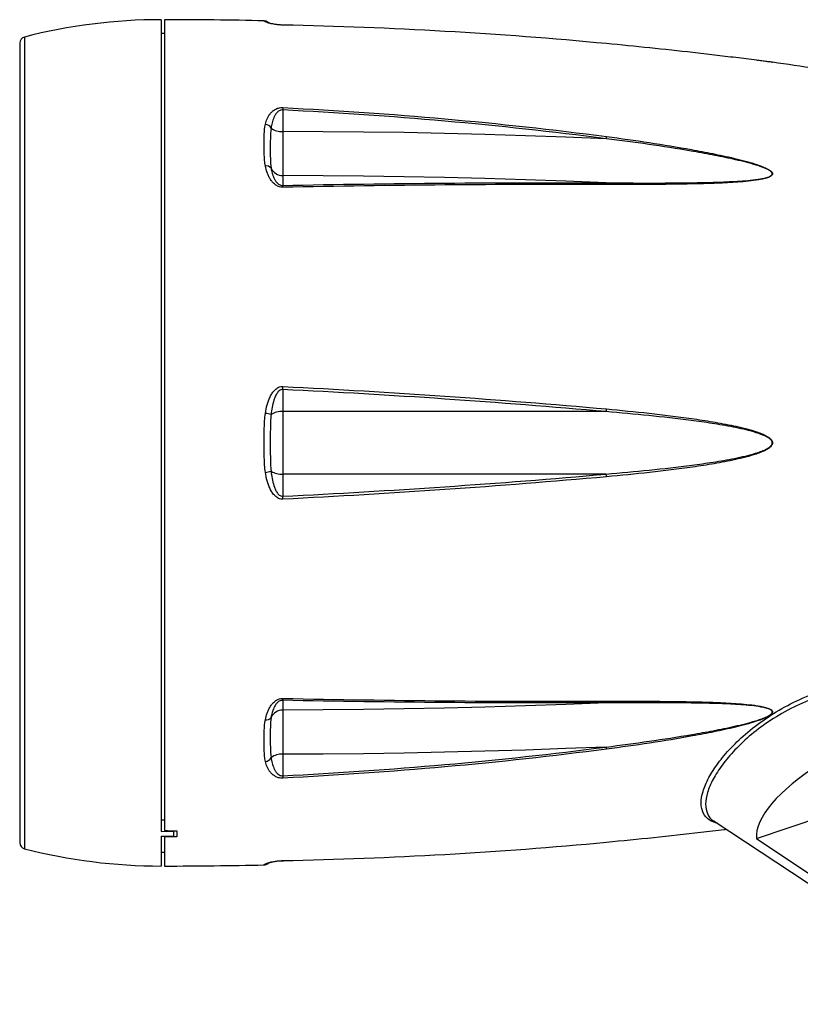
# Model space of a CAD drawing. Units: millimetres. Extents: x 0 to 2421, y 0 to 1707.
# Drawn here: x 386 to 511, y 933 to 1091 of the extents above; entities that cross this region are included whole.
import ezdxf

# ---------------------------------------------------------------- set-up
doc = ezdxf.new("R2010")
doc.units = ezdxf.units.MM

# ---------------------------------------------------------------- blocks, each defined once
blk = doc.blocks.new('wa4-1')
at = {"color": 7, "linetype": 'Continuous', "lineweight": 25}
for p, q in [((3069.39, 810.4), (3069.39, 680.25)), ((3069.89, 810.4), (3069.89, 680.38)), ((3086.53, 809.94), (3086.5, 809.95)), ((3069.89, 808.2), (3069.39, 808.19)), ((3046.69, 806.65), (3046.69, 678.45)), ((3088.88, 795.92), (3088.88, 792.47)), ((3088.88, 785.4), (3088.88, 783.83)), ((3088.88, 751.1), (3088.88, 747.55)), ((3140.77, 747.55), (3088.88, 747.55)), ((3140.77, 737.55), (3088.88, 737.55)), ((3088.88, 737.55), (3088.88, 733.99)), ((3088.88, 701.27), (3088.88, 699.69)), ((3088.88, 692.62), (3088.88, 689.17)), ((3164.87, 679.12), (3198.64, 690.48)), ((3069.39, 682.1), (3069.89, 682.09)), ((3158.1, 681.87), (3202.63, 652.53)), ((3069.39, 680.25), (3071.39, 680.27)), ((3069.39, 679.49), (3071.39, 679.51)), ((3069.39, 679.49), (3069.39, 674.7)), ((3069.89, 679.37), (3069.89, 674.7)), ((3071.39, 680.36), (3071.39, 680.27)), ((3071.39, 679.51), (3071.39, 680.27)), ((3071.89, 680.35), (3071.89, 679.4)), ((3164.87, 679.12), (3196.82, 657.68)), ((3069.39, 676.9), (3069.89, 676.9))]:
    blk.add_line(p, q, dxfattribs=at)
at = {"color": 8, "linetype": 'Continuous', "lineweight": 25}
blk.add_line((3047.44, 807.62), (3047.44, 677.48), dxfattribs=at)
at = {"color": 7, "linetype": 'Continuous', "lineweight": 25, "flags": 128}
for points in [[(3140.77, 791.31), (3134.29, 791.57), (3127.81, 791.8), (3121.32, 792), (3114.84, 792.16), (3108.35, 792.29), (3101.86, 792.38), (3095.37, 792.44), (3088.88, 792.47)], [(3140.77, 784.24), (3134.29, 784.5), (3127.81, 784.73), (3121.32, 784.93), (3114.84, 785.09), (3108.35, 785.22), (3101.86, 785.31), (3095.37, 785.37), (3088.88, 785.4)], [(3140.77, 700.86), (3134.29, 700.59), (3127.81, 700.36), (3121.32, 700.17), (3114.84, 700.01), (3108.35, 699.88), (3101.86, 699.78), (3095.37, 699.72), (3088.88, 699.69)], [(3140.77, 693.78), (3134.29, 693.52), (3127.81, 693.29), (3121.32, 693.1), (3114.84, 692.93), (3108.35, 692.81), (3101.86, 692.71), (3095.37, 692.65), (3088.88, 692.62)]]:
    blk.add_lwpolyline(points, dxfattribs=at)
at = {"color": 7, "linetype": 'Continuous', "lineweight": 25}
for centre, radius, start, end in [((3069.39, 722.41), 87.99, 90, 104.445), ((3069.89, 110.4), 700, 88.6884, 90), ((3047.69, 806.65), 1, 104.445, 180), ((3069.89, 110.4), 700, 81.41125, 81.98813), ((3111.8, 794.6), 22.96, 175.7543, 176.7055), ((3086.01, 792.5), 1.12, 26.9511, 85.5919), ((3088.66, 795.19), 2.73, 232.9829, 274.75), ((3002.34, 809.14), 139.57, 352.6616, 352.8052), ((3086.28, 786.03), 0.915, 37.3971, 101.8566), ((3088.84, 787.4), 2, 203.9392, 271.2505), ((3084.16, 783.28), 4.76, 2.876, 6.5504), ((3139.07, 783.82), 1.75, 4.9673, 13.8308), ((3042.43, 753.75), 46.53, 356.7367, 357.3334), ((3085.26, 741.03), 6.3, 73.917, 82.4188), ((3088.64, 744.47), 3.09, 85.5391, 121.9165), ((3130.6, 748.8), 10.25, 352.9633, 355.4043), ((3085.26, 744.06), 6.3, 277.5812, 286.083), ((3088.64, 740.62), 3.09, 238.0835, 274.4609), ((3130.6, 736.29), 10.25, 4.5957, 7.0367), ((3042.43, 731.34), 46.53, 2.6666, 3.2633), ((3084.16, 701.81), 4.76, 353.4496, 357.124), ((3139.07, 701.27), 1.75, 346.1692, 355.0327), ((3088.84, 697.7), 2, 88.7495, 156.0608), ((3086.28, 699.06), 0.915, 258.1434, 322.6029), ((3002.34, 675.96), 139.57, 7.1948, 7.3384), ((3086.01, 692.59), 1.12, 274.4081, 333.0489), ((3088.66, 689.9), 2.73, 85.25, 127.0171), ((3111.8, 690.49), 22.96, 183.2945, 184.2457), ((3047.69, 678.45), 1, 180, 255.555), ((3069.39, 762.69), 87.99, 255.555, 270), ((3069.89, 1374.7), 700, 270, 271.31163)]:
    blk.add_arc(centre, radius, start, end, dxfattribs=at)
at = {"color": 8, "linetype": 'Continuous', "lineweight": 25}
for centre, start, end in [((3086.08, 809.07), 64.4382, 89.3178), ((3086.08, 676.02), 270.6819, 296.3116)]:
    blk.add_arc(centre, 0.973, start, end, dxfattribs=at)
at = {"color": 7, "linetype": 'Continuous', "lineweight": 25}
blk.add_ellipse((3190.85, 687.92), major_axis=(25.76, 9.78), ratio=0.356706, start_param=1.138548, end_param=3.039673, dxfattribs=at)
at = {"color": 8, "linetype": 'Continuous', "lineweight": 25}
for points, knots in [([(3086.1, 810.04), (3086.07, 810.06), (3085.86, 810.17), (3085.89, 810.19), (3085.91, 810.21)], [0, 0, 0, 0, 0.144963, 1, 1, 1, 1]), ([(3158.67, 681.5), (3158.18, 681.67), (3157.11, 682.05), (3156.23, 683.15), (3155.89, 684.69), (3156.21, 686.61), (3157.12, 688.79), (3158.64, 691.19), (3160.72, 693.67), (3163.41, 696.21), (3166.63, 698.61), (3170.32, 700.8), (3173.04, 701.94), (3174.42, 702.51)], [0, 0, 0, 0, 0.078965, 0.172303, 0.26841, 0.359277, 0.45268, 0.540954, 0.631649, 0.722231, 0.81557, 0.906485, 1, 1, 1, 1]), ([(3174.72, 701.84), (3173.4, 701.31), (3170.74, 700.23), (3167.15, 698.15), (3163.97, 695.8), (3161.36, 693.35), (3159.3, 690.9), (3157.83, 688.58), (3156.92, 686.43), (3156.59, 684.55), (3156.95, 683.05), (3157.48, 682.17), (3158.07, 681.91), (3158.12, 681.89)], [0, 0, 0, 0, 0.0975098, 0.197779, 0.2950467, 0.3953136, 0.4903592, 0.5880235, 0.6860507, 0.7867852, 0.8874916, 0.9911259, 1, 1, 1, 1]), ([(3085.91, 674.88), (3085.91, 674.88), (3085.89, 674.86), (3085.89, 674.91), (3086.03, 675), (3086.1, 675.05)], [0, 0, 0, 0, 0.000121, 0.499073, 1, 1, 1, 1])]:
    blk.add_open_spline(points, degree=3, knots=knots, dxfattribs=at)
at = {"color": 7, "linetype": 'Continuous', "lineweight": 25}
for points, knots in [([(3086.54, 809.97), (3086.54, 809.97), (3086.47, 810.06), (3086.25, 810.16), (3086.02, 810.2), (3085.91, 810.21)], [0, 0, 0, 0, 0.001977, 0.494951, 1, 1, 1, 1]), ([(3088.91, 809.53), (3088.79, 809.53), (3088.67, 809.54), (3088.44, 809.55), (3088.33, 809.56), (3088.01, 809.59), (3087.82, 809.61), (3087.49, 809.66), (3087.34, 809.68), (3087.08, 809.74), (3086.97, 809.76), (3086.76, 809.81), (3086.67, 809.84), (3086.51, 809.88), (3086.44, 809.91), (3086.26, 809.97), (3086.17, 810.01), (3086.1, 810.04)], [0, 0, 0, 0, 0.0625, 0.0625, 0.125, 0.125, 0.25, 0.25, 0.375, 0.375, 0.5, 0.5, 0.625, 0.625, 0.75, 0.75, 1, 1, 1, 1]), ([(3088.9, 809.54), (3088.84, 809.54), (3088.64, 809.55), (3088.28, 809.57), (3087.85, 809.62), (3087.44, 809.68), (3087.06, 809.76), (3086.74, 809.85), (3086.55, 809.93), (3086.53, 809.94), (3086.53, 809.94)], [0, 0, 0, 0, 0.0308903, 0.1158659, 0.2076976, 0.3279483, 0.4753747, 0.6576498, 0.8952865, 1, 1, 1, 1]), ([(3140.81, 806.56), (3132.19, 807.38), (3123.56, 808.03), (3106.25, 809.02), (3097.59, 809.35), (3088.91, 809.53)], [0, 0, 0, 0, 0.5, 0.5, 1, 1, 1, 1]), ([(3167.4, 803.57), (3167.43, 803.57), (3167.45, 803.56), (3167.46, 803.56), (3167.46, 803.56), (3167.4, 803.57), (3167.31, 803.58), (3167.11, 803.61), (3167, 803.62), (3166.76, 803.65), (3166.64, 803.67), (3166.26, 803.72), (3165.99, 803.75), (3165.45, 803.82), (3165.18, 803.86), (3164.35, 803.96), (3163.8, 804.03), (3162.68, 804.17), (3162.11, 804.24), (3160.41, 804.45), (3159.27, 804.59), (3156.98, 804.86), (3155.83, 804.99), (3152.38, 805.38), (3150.07, 805.63), (3145.45, 806.11), (3143.13, 806.34), (3140.81, 806.56)], [0, 0, 0, 0, 0.007813, 0.007813, 0.015625, 0.015625, 0.03125, 0.03125, 0.046875, 0.046875, 0.0625, 0.0625, 0.09375, 0.09375, 0.125, 0.125, 0.1875, 0.1875, 0.25, 0.25, 0.375, 0.375, 0.5, 0.5, 0.75, 0.75, 1, 1, 1, 1]), ([(3086.1, 793.62), (3086.17, 793.92), (3086.26, 794.21), (3086.44, 794.64), (3086.51, 794.78), (3086.67, 795.05), (3086.76, 795.19), (3086.97, 795.44), (3087.08, 795.57), (3087.34, 795.8), (3087.49, 795.91), (3087.82, 796.1), (3088.01, 796.18), (3088.33, 796.26), (3088.44, 796.28), (3088.67, 796.31), (3088.79, 796.31), (3088.91, 796.3)], [0, 0, 0, 0, 0.25, 0.25, 0.375, 0.375, 0.5, 0.5, 0.625, 0.625, 0.75, 0.75, 0.875, 0.875, 0.9375, 0.9375, 1, 1, 1, 1]), ([(3088.88, 795.92), (3088.78, 795.93), (3088.68, 795.92), (3088.5, 795.87), (3088.41, 795.84), (3088.25, 795.76), (3088.18, 795.71), (3088.06, 795.6), (3088, 795.54), (3087.84, 795.37), (3087.75, 795.24), (3087.59, 794.98), (3087.52, 794.85), (3087.34, 794.44), (3087.25, 794.16), (3087.11, 793.59), (3087.05, 793.3), (3087.01, 793.01)], [0, 0, 0, 0, 0.0625, 0.0625, 0.125, 0.125, 0.1875, 0.1875, 0.25, 0.25, 0.375, 0.375, 0.5, 0.5, 0.75, 0.75, 1, 1, 1, 1]), ([(3140.77, 791.31), (3132.15, 792.43), (3123.52, 793.37), (3106.22, 794.9), (3097.56, 795.49), (3088.88, 795.92)], [0, 0, 0, 0, 0.5, 0.5, 1, 1, 1, 1]), ([(3088.91, 796.3), (3097.59, 795.87), (3106.25, 795.27), (3123.56, 793.73), (3132.19, 792.79), (3140.81, 791.66)], [0, 0, 0, 0, 0.5, 0.5, 1, 1, 1, 1]), ([(3086.1, 786.93), (3086.04, 787.22), (3086, 787.52), (3085.95, 788.11), (3085.93, 788.4), (3085.91, 789.27), (3085.91, 789.84), (3085.91, 790.95), (3085.91, 791.5), (3085.94, 792.58), (3085.98, 793.11), (3086.1, 793.62)], [0, 0, 0, 0, 0.125, 0.125, 0.25, 0.25, 0.5, 0.5, 0.75, 0.75, 1, 1, 1, 1]), ([(3087.01, 793.01), (3086.93, 792.45), (3086.91, 791.89), (3086.88, 790.78), (3086.89, 790.23), (3086.89, 789.16), (3086.88, 788.63), (3086.91, 787.6), (3086.93, 787.09), (3087.01, 786.59)], [0, 0, 0, 0, 0.25, 0.25, 0.5, 0.5, 0.75, 0.75, 1, 1, 1, 1]), ([(3088.88, 792.47), (3088.88, 792.08), (3088.88, 791.7), (3088.88, 790.95), (3088.88, 790.6), (3088.88, 789.55), (3088.88, 788.9), (3088.88, 787.99), (3088.88, 787.7), (3088.88, 787.16), (3088.88, 786.9), (3088.88, 786.18), (3088.88, 785.76), (3088.88, 785.4)], [0, 0, 0, 0, 0.125, 0.125, 0.25, 0.25, 0.5, 0.5, 0.625, 0.625, 0.75, 0.75, 1, 1, 1, 1]), ([(3140.77, 784.24), (3143.07, 784.22), (3145.37, 784.21), (3149.95, 784.21), (3152.25, 784.22), (3155.67, 784.27), (3156.81, 784.3), (3159.09, 784.36), (3160.22, 784.41), (3161.92, 784.5), (3162.48, 784.54), (3163.6, 784.63), (3164.16, 784.69), (3164.98, 784.79), (3165.26, 784.83), (3165.8, 784.92), (3166.07, 784.98), (3166.46, 785.08), (3166.59, 785.11), (3166.83, 785.2), (3166.95, 785.25), (3167.12, 785.33), (3167.17, 785.36), (3167.27, 785.43), (3167.31, 785.47), (3167.38, 785.56), (3167.4, 785.61), (3167.42, 785.71), (3167.41, 785.76), (3167.36, 785.87), (3167.33, 785.92), (3167.24, 786.01), (3167.19, 786.05), (3167.04, 786.18), (3166.92, 786.25), (3166.55, 786.45), (3166.3, 786.56), (3165.52, 786.87), (3164.98, 787.04), (3163.89, 787.36), (3163.33, 787.51), (3162.23, 787.78), (3161.67, 787.91), (3159.99, 788.29), (3158.87, 788.51), (3156.62, 788.94), (3155.5, 789.15), (3152.11, 789.73), (3149.85, 790.07), (3145.31, 790.73), (3143.04, 791.03), (3140.77, 791.31)], [0, 0, 0, 0, 0.125, 0.125, 0.25, 0.25, 0.3125, 0.3125, 0.375, 0.375, 0.40625, 0.40625, 0.4375, 0.4375, 0.453125, 0.453125, 0.46875, 0.46875, 0.476562, 0.476562, 0.484375, 0.484375, 0.488281, 0.488281, 0.492187, 0.492187, 0.496094, 0.496094, 0.5, 0.5, 0.503906, 0.503906, 0.507812, 0.507812, 0.515625, 0.515625, 0.53125, 0.53125, 0.5625, 0.5625, 0.59375, 0.59375, 0.625, 0.625, 0.6875, 0.6875, 0.75, 0.75, 0.875, 0.875, 1, 1, 1, 1]), ([(3140.81, 791.66), (3143.09, 791.36), (3145.37, 791.04), (3149.92, 790.35), (3152.19, 789.98), (3155.59, 789.37), (3156.72, 789.15), (3158.97, 788.7), (3160.1, 788.45), (3161.77, 788.06), (3162.33, 787.92), (3163.44, 787.62), (3163.99, 787.47), (3164.8, 787.21), (3165.07, 787.12), (3165.6, 786.93), (3165.87, 786.83), (3166.38, 786.61), (3166.63, 786.49), (3166.99, 786.28), (3167.1, 786.2), (3167.25, 786.07), (3167.3, 786.02), (3167.38, 785.93), (3167.41, 785.88), (3167.45, 785.77), (3167.46, 785.72), (3167.45, 785.61), (3167.43, 785.56), (3167.35, 785.43), (3167.26, 785.35), (3167.05, 785.22), (3166.93, 785.17), (3166.69, 785.07), (3166.57, 785.03), (3166.19, 784.92), (3165.92, 784.86), (3165.38, 784.75), (3165.11, 784.71), (3164.28, 784.58), (3163.73, 784.52), (3162.61, 784.41), (3162.05, 784.37), (3160.35, 784.25), (3159.21, 784.2), (3156.93, 784.11), (3155.78, 784.08), (3152.34, 784.01), (3150.04, 783.99), (3145.43, 783.96), (3143.12, 783.97), (3140.81, 783.97)], [0, 0, 0, 0, 0.125, 0.125, 0.25, 0.25, 0.3125, 0.3125, 0.375, 0.375, 0.40625, 0.40625, 0.4375, 0.4375, 0.453125, 0.453125, 0.46875, 0.46875, 0.484375, 0.484375, 0.492187, 0.492187, 0.496094, 0.496094, 0.5, 0.5, 0.503906, 0.503906, 0.507812, 0.507812, 0.515625, 0.515625, 0.523437, 0.523437, 0.53125, 0.53125, 0.546875, 0.546875, 0.5625, 0.5625, 0.59375, 0.59375, 0.625, 0.625, 0.6875, 0.6875, 0.75, 0.75, 0.875, 0.875, 1, 1, 1, 1]), ([(3088.91, 783.52), (3088.79, 783.52), (3088.67, 783.53), (3088.44, 783.57), (3088.33, 783.6), (3088.01, 783.72), (3087.82, 783.84), (3087.49, 784.09), (3087.34, 784.24), (3087.08, 784.55), (3086.97, 784.71), (3086.76, 785.03), (3086.67, 785.2), (3086.51, 785.54), (3086.44, 785.72), (3086.26, 786.23), (3086.17, 786.58), (3086.1, 786.93)], [0, 0, 0, 0, 0.0625, 0.0625, 0.125, 0.125, 0.25, 0.25, 0.375, 0.375, 0.5, 0.5, 0.625, 0.625, 0.75, 0.75, 1, 1, 1, 1]), ([(3087.01, 786.59), (3087.05, 786.33), (3087.11, 786.07), (3087.25, 785.55), (3087.34, 785.29), (3087.52, 784.9), (3087.59, 784.77), (3087.75, 784.52), (3087.84, 784.4), (3088, 784.23), (3088.06, 784.17), (3088.18, 784.06), (3088.25, 784.01), (3088.41, 783.92), (3088.5, 783.89), (3088.68, 783.84), (3088.78, 783.82), (3088.88, 783.83)], [0, 0, 0, 0, 0.25, 0.25, 0.5, 0.5, 0.625, 0.625, 0.75, 0.75, 0.8125, 0.8125, 0.875, 0.875, 0.9375, 0.9375, 1, 1, 1, 1]), ([(3088.88, 783.83), (3097.56, 784), (3106.22, 784.12), (3123.52, 784.26), (3132.15, 784.27), (3140.77, 784.24)], [0, 0, 0, 0, 0.5, 0.5, 1, 1, 1, 1]), ([(3140.81, 783.97), (3132.19, 783.99), (3123.56, 783.97), (3106.25, 783.83), (3097.59, 783.7), (3088.91, 783.52)], [0, 0, 0, 0, 0.5, 0.5, 1, 1, 1, 1]), ([(3086.1, 747.28), (3086.17, 747.74), (3086.26, 748.19), (3086.44, 748.86), (3086.51, 749.08), (3086.67, 749.51), (3086.76, 749.72), (3086.97, 750.14), (3087.08, 750.34), (3087.34, 750.72), (3087.49, 750.9), (3087.82, 751.22), (3088.01, 751.36), (3088.33, 751.5), (3088.44, 751.54), (3088.67, 751.58), (3088.79, 751.59), (3088.91, 751.58)], [0, 0, 0, 0, 0.25, 0.25, 0.375, 0.375, 0.5, 0.5, 0.625, 0.625, 0.75, 0.75, 0.875, 0.875, 0.9375, 0.9375, 1, 1, 1, 1]), ([(3088.91, 751.58), (3097.59, 751.15), (3106.25, 750.64), (3123.56, 749.44), (3132.19, 748.76), (3140.81, 747.98)], [0, 0, 0, 0, 0.5, 0.5, 1, 1, 1, 1]), ([(3088.88, 751.1), (3088.78, 751.11), (3088.68, 751.09), (3088.5, 751.02), (3088.41, 750.97), (3088.25, 750.85), (3088.18, 750.78), (3088.06, 750.63), (3088, 750.55), (3087.84, 750.3), (3087.75, 750.13), (3087.59, 749.77), (3087.52, 749.58), (3087.34, 749.02), (3087.25, 748.64), (3087.11, 747.87), (3087.05, 747.48), (3087.01, 747.09)], [0, 0, 0, 0, 0.0625, 0.0625, 0.125, 0.125, 0.1875, 0.1875, 0.25, 0.25, 0.375, 0.375, 0.5, 0.5, 0.75, 0.75, 1, 1, 1, 1]), ([(3140.77, 747.55), (3132.15, 748.32), (3123.52, 748.99), (3106.22, 750.17), (3097.56, 750.67), (3088.88, 751.1)], [0, 0, 0, 0, 0.5, 0.5, 1, 1, 1, 1]), ([(3086.1, 737.81), (3086.04, 738.2), (3086, 738.6), (3085.95, 739.39), (3085.93, 739.78), (3085.91, 740.97), (3085.91, 741.76), (3085.91, 743.34), (3085.91, 744.13), (3085.94, 745.71), (3085.98, 746.5), (3086.1, 747.28)], [0, 0, 0, 0, 0.125, 0.125, 0.25, 0.25, 0.5, 0.5, 0.75, 0.75, 1, 1, 1, 1]), ([(3087.01, 747.09), (3086.93, 746.33), (3086.91, 745.58), (3086.88, 744.06), (3086.89, 743.31), (3086.89, 741.79), (3086.88, 741.03), (3086.91, 739.52), (3086.93, 738.76), (3087.01, 738)], [0, 0, 0, 0, 0.25, 0.25, 0.5, 0.5, 0.75, 0.75, 1, 1, 1, 1]), ([(3088.88, 747.55), (3088.88, 747.14), (3088.88, 746.74), (3088.88, 745.91), (3088.88, 745.5), (3088.88, 744.25), (3088.88, 743.4), (3088.88, 742.12), (3088.88, 741.69), (3088.88, 740.84), (3088.88, 740.42), (3088.88, 739.17), (3088.88, 738.35), (3088.88, 737.55)], [0, 0, 0, 0, 0.125, 0.125, 0.25, 0.25, 0.5, 0.5, 0.625, 0.625, 0.75, 0.75, 1, 1, 1, 1]), ([(3140.77, 737.55), (3143.07, 737.74), (3145.37, 737.95), (3149.95, 738.41), (3152.25, 738.67), (3155.67, 739.12), (3156.81, 739.28), (3159.09, 739.64), (3160.22, 739.84), (3161.92, 740.18), (3162.48, 740.3), (3163.6, 740.56), (3164.16, 740.71), (3164.98, 740.96), (3165.26, 741.05), (3165.8, 741.25), (3166.07, 741.36), (3166.46, 741.55), (3166.59, 741.62), (3166.83, 741.77), (3166.95, 741.85), (3167.12, 742), (3167.17, 742.05), (3167.27, 742.16), (3167.31, 742.22), (3167.38, 742.35), (3167.4, 742.42), (3167.42, 742.57), (3167.41, 742.64), (3167.36, 742.78), (3167.33, 742.85), (3167.24, 742.97), (3167.19, 743.02), (3167.04, 743.18), (3166.92, 743.27), (3166.55, 743.5), (3166.3, 743.63), (3165.52, 743.97), (3164.98, 744.14), (3163.89, 744.46), (3163.33, 744.6), (3162.23, 744.85), (3161.67, 744.97), (3159.99, 745.3), (3158.87, 745.49), (3156.62, 745.84), (3155.5, 745.99), (3152.11, 746.44), (3149.85, 746.69), (3145.31, 747.15), (3143.04, 747.36), (3140.77, 747.55)], [0, 0, 0, 0, 0.125, 0.125, 0.25, 0.25, 0.3125, 0.3125, 0.375, 0.375, 0.40625, 0.40625, 0.4375, 0.4375, 0.453125, 0.453125, 0.46875, 0.46875, 0.476563, 0.476563, 0.484375, 0.484375, 0.488281, 0.488281, 0.492188, 0.492188, 0.496094, 0.496094, 0.5, 0.5, 0.503906, 0.503906, 0.507813, 0.507813, 0.515625, 0.515625, 0.53125, 0.53125, 0.5625, 0.5625, 0.59375, 0.59375, 0.625, 0.625, 0.6875, 0.6875, 0.75, 0.75, 0.875, 0.875, 1, 1, 1, 1]), ([(3140.81, 747.98), (3143.09, 747.77), (3145.37, 747.55), (3149.92, 747.05), (3152.19, 746.77), (3155.59, 746.29), (3156.72, 746.12), (3158.97, 745.73), (3160.1, 745.53), (3161.77, 745.17), (3162.33, 745.04), (3163.44, 744.76), (3163.99, 744.61), (3164.8, 744.35), (3165.07, 744.26), (3165.6, 744.06), (3165.87, 743.95), (3166.38, 743.7), (3166.63, 743.57), (3166.99, 743.31), (3167.1, 743.22), (3167.25, 743.05), (3167.3, 742.99), (3167.38, 742.87), (3167.41, 742.8), (3167.45, 742.66), (3167.46, 742.58), (3167.45, 742.44), (3167.43, 742.36), (3167.35, 742.16), (3167.26, 742.04), (3167.05, 741.83), (3166.93, 741.74), (3166.69, 741.57), (3166.57, 741.5), (3166.19, 741.29), (3165.92, 741.17), (3165.38, 740.95), (3165.11, 740.85), (3164.28, 740.57), (3163.73, 740.41), (3162.61, 740.12), (3162.05, 739.99), (3160.35, 739.62), (3159.21, 739.4), (3156.93, 739.01), (3155.78, 738.83), (3152.34, 738.34), (3150.04, 738.06), (3145.43, 737.55), (3143.12, 737.32), (3140.81, 737.11)], [0, 0, 0, 0, 0.125, 0.125, 0.25, 0.25, 0.3125, 0.3125, 0.375, 0.375, 0.40625, 0.40625, 0.4375, 0.4375, 0.453125, 0.453125, 0.46875, 0.46875, 0.484375, 0.484375, 0.492187, 0.492187, 0.496094, 0.496094, 0.5, 0.5, 0.503906, 0.503906, 0.507812, 0.507812, 0.515625, 0.515625, 0.523437, 0.523437, 0.53125, 0.53125, 0.546875, 0.546875, 0.5625, 0.5625, 0.59375, 0.59375, 0.625, 0.625, 0.6875, 0.6875, 0.75, 0.75, 0.875, 0.875, 1, 1, 1, 1]), ([(3088.91, 733.51), (3088.79, 733.5), (3088.67, 733.51), (3088.44, 733.56), (3088.33, 733.59), (3088.01, 733.74), (3087.82, 733.88), (3087.49, 734.19), (3087.34, 734.38), (3087.08, 734.76), (3086.97, 734.96), (3086.76, 735.37), (3086.67, 735.58), (3086.51, 736.02), (3086.44, 736.24), (3086.26, 736.9), (3086.17, 737.35), (3086.1, 737.81)], [0, 0, 0, 0, 0.0625, 0.0625, 0.125, 0.125, 0.25, 0.25, 0.375, 0.375, 0.5, 0.5, 0.625, 0.625, 0.75, 0.75, 1, 1, 1, 1]), ([(3087.01, 738), (3087.05, 737.61), (3087.11, 737.23), (3087.25, 736.46), (3087.34, 736.07), (3087.52, 735.51), (3087.59, 735.33), (3087.75, 734.97), (3087.84, 734.79), (3088, 734.54), (3088.06, 734.46), (3088.18, 734.31), (3088.25, 734.24), (3088.41, 734.12), (3088.5, 734.07), (3088.68, 734), (3088.78, 733.99), (3088.88, 733.99)], [0, 0, 0, 0, 0.25, 0.25, 0.5, 0.5, 0.625, 0.625, 0.75, 0.75, 0.8125, 0.8125, 0.875, 0.875, 0.9375, 0.9375, 1, 1, 1, 1]), ([(3088.88, 733.99), (3097.56, 734.42), (3106.22, 734.93), (3123.52, 736.1), (3132.15, 736.78), (3140.77, 737.55)], [0, 0, 0, 0, 0.5, 0.5, 1, 1, 1, 1]), ([(3140.81, 737.11), (3132.19, 736.33), (3123.56, 735.65), (3106.25, 734.46), (3097.59, 733.94), (3088.91, 733.51)], [0, 0, 0, 0, 0.5, 0.5, 1, 1, 1, 1]), ([(3086.1, 698.17), (3086.17, 698.52), (3086.26, 698.86), (3086.44, 699.38), (3086.51, 699.55), (3086.67, 699.89), (3086.76, 700.06), (3086.97, 700.39), (3087.08, 700.55), (3087.34, 700.85), (3087.49, 701), (3087.82, 701.26), (3088.01, 701.37), (3088.33, 701.49), (3088.44, 701.52), (3088.67, 701.57), (3088.79, 701.57), (3088.91, 701.57)], [0, 0, 0, 0, 0.25, 0.25, 0.375, 0.375, 0.5, 0.5, 0.625, 0.625, 0.75, 0.75, 0.875, 0.875, 0.9375, 0.9375, 1, 1, 1, 1]), ([(3088.88, 701.27), (3088.78, 701.27), (3088.68, 701.26), (3088.5, 701.21), (3088.41, 701.17), (3088.25, 701.08), (3088.18, 701.03), (3088.06, 700.92), (3088, 700.87), (3087.84, 700.69), (3087.75, 700.57), (3087.59, 700.32), (3087.52, 700.19), (3087.34, 699.81), (3087.25, 699.55), (3087.11, 699.03), (3087.05, 698.77), (3087.01, 698.51)], [0, 0, 0, 0, 0.0625, 0.0625, 0.125, 0.125, 0.1875, 0.1875, 0.25, 0.25, 0.375, 0.375, 0.5, 0.5, 0.75, 0.75, 1, 1, 1, 1]), ([(3140.77, 700.86), (3132.15, 700.82), (3123.52, 700.84), (3106.22, 700.97), (3097.56, 701.09), (3088.88, 701.27)], [0, 0, 0, 0, 0.5, 0.5, 1, 1, 1, 1]), ([(3088.91, 701.57), (3097.59, 701.39), (3106.25, 701.27), (3123.56, 701.12), (3132.19, 701.1), (3140.81, 701.12)], [0, 0, 0, 0, 0.5, 0.5, 1, 1, 1, 1]), ([(3140.81, 701.12), (3143.09, 701.13), (3145.37, 701.13), (3149.92, 701.11), (3152.19, 701.09), (3155.59, 701.02), (3156.72, 700.99), (3158.97, 700.91), (3160.1, 700.85), (3161.77, 700.75), (3162.33, 700.7), (3163.44, 700.6), (3163.99, 700.54), (3164.8, 700.43), (3165.07, 700.39), (3165.6, 700.3), (3165.87, 700.25), (3166.38, 700.12), (3166.63, 700.05), (3166.99, 699.9), (3167.1, 699.84), (3167.25, 699.74), (3167.3, 699.7), (3167.38, 699.62), (3167.41, 699.58), (3167.45, 699.48), (3167.46, 699.43), (3167.45, 699.32), (3167.43, 699.27), (3167.35, 699.12), (3167.26, 699.02), (3167.05, 698.86), (3166.93, 698.78), (3166.69, 698.64), (3166.57, 698.58), (3166.19, 698.4), (3165.92, 698.29), (3165.38, 698.08), (3165.11, 697.99), (3164.28, 697.72), (3163.73, 697.55), (3162.61, 697.25), (3162.05, 697.11), (3160.35, 696.7), (3159.21, 696.45), (3156.93, 695.98), (3155.78, 695.76), (3152.34, 695.14), (3150.04, 694.76), (3145.43, 694.06), (3143.12, 693.74), (3140.81, 693.44)], [0, 0, 0, 0, 0.125, 0.125, 0.25, 0.25, 0.3125, 0.3125, 0.375, 0.375, 0.40625, 0.40625, 0.4375, 0.4375, 0.453125, 0.453125, 0.46875, 0.46875, 0.484375, 0.484375, 0.492188, 0.492188, 0.496094, 0.496094, 0.5, 0.5, 0.503906, 0.503906, 0.507813, 0.507813, 0.515625, 0.515625, 0.523438, 0.523438, 0.53125, 0.53125, 0.546875, 0.546875, 0.5625, 0.5625, 0.59375, 0.59375, 0.625, 0.625, 0.6875, 0.6875, 0.75, 0.75, 0.875, 0.875, 1, 1, 1, 1]), ([(3088.88, 699.69), (3088.88, 699.52), (3088.88, 699.32), (3088.88, 698.9), (3088.88, 698.67), (3088.88, 697.95), (3088.88, 697.4), (3088.88, 696.5), (3088.88, 696.18), (3088.88, 695.52), (3088.88, 695.19), (3088.88, 694.14), (3088.88, 693.41), (3088.88, 692.62)], [0, 0, 0, 0, 0.125, 0.125, 0.25, 0.25, 0.5, 0.5, 0.625, 0.625, 0.75, 0.75, 1, 1, 1, 1]), ([(3140.77, 693.78), (3143.07, 694.07), (3145.37, 694.38), (3149.95, 695.04), (3152.25, 695.39), (3155.67, 695.98), (3156.81, 696.18), (3159.09, 696.62), (3160.22, 696.85), (3161.92, 697.24), (3162.48, 697.37), (3163.6, 697.66), (3164.16, 697.81), (3164.98, 698.06), (3165.26, 698.15), (3165.8, 698.34), (3166.07, 698.44), (3166.46, 698.61), (3166.59, 698.67), (3166.83, 698.8), (3166.95, 698.86), (3167.12, 698.98), (3167.17, 699.02), (3167.27, 699.11), (3167.31, 699.16), (3167.38, 699.25), (3167.4, 699.31), (3167.42, 699.41), (3167.41, 699.46), (3167.36, 699.56), (3167.33, 699.6), (3167.24, 699.68), (3167.19, 699.72), (3167.04, 699.81), (3166.92, 699.86), (3166.55, 700), (3166.3, 700.06), (3165.52, 700.23), (3164.98, 700.31), (3163.89, 700.43), (3163.33, 700.49), (3162.23, 700.57), (3161.67, 700.61), (3159.99, 700.7), (3158.87, 700.74), (3156.62, 700.8), (3155.5, 700.82), (3152.11, 700.87), (3149.85, 700.88), (3145.31, 700.88), (3143.04, 700.87), (3140.77, 700.86)], [0, 0, 0, 0, 0.125, 0.125, 0.25, 0.25, 0.3125, 0.3125, 0.375, 0.375, 0.40625, 0.40625, 0.4375, 0.4375, 0.453125, 0.453125, 0.46875, 0.46875, 0.476562, 0.476562, 0.484375, 0.484375, 0.488281, 0.488281, 0.492187, 0.492187, 0.496094, 0.496094, 0.5, 0.5, 0.503906, 0.503906, 0.507812, 0.507812, 0.515625, 0.515625, 0.53125, 0.53125, 0.5625, 0.5625, 0.59375, 0.59375, 0.625, 0.625, 0.6875, 0.6875, 0.75, 0.75, 0.875, 0.875, 1, 1, 1, 1]), ([(3086.1, 691.47), (3086.04, 691.73), (3086, 691.99), (3085.95, 692.52), (3085.93, 692.78), (3085.91, 693.59), (3085.91, 694.14), (3085.91, 695.26), (3085.91, 695.83), (3085.94, 696.98), (3085.98, 697.57), (3086.1, 698.17)], [0, 0, 0, 0, 0.125, 0.125, 0.25, 0.25, 0.5, 0.5, 0.75, 0.75, 1, 1, 1, 1]), ([(3087.01, 698.51), (3086.93, 698), (3086.91, 697.49), (3086.88, 696.46), (3086.89, 695.94), (3086.89, 694.86), (3086.88, 694.32), (3086.91, 693.21), (3086.93, 692.64), (3087.01, 692.08)], [0, 0, 0, 0, 0.25, 0.25, 0.5, 0.5, 0.75, 0.75, 1, 1, 1, 1]), ([(3088.88, 689.17), (3097.56, 689.6), (3106.22, 690.2), (3123.52, 691.73), (3132.15, 692.66), (3140.77, 693.78)], [0, 0, 0, 0, 0.5, 0.5, 1, 1, 1, 1]), ([(3140.81, 693.44), (3132.19, 692.31), (3123.56, 691.37), (3106.25, 689.82), (3097.59, 689.23), (3088.91, 688.79)], [0, 0, 0, 0, 0.5, 0.5, 1, 1, 1, 1]), ([(3088.91, 688.79), (3088.79, 688.79), (3088.67, 688.79), (3088.44, 688.81), (3088.33, 688.83), (3088.01, 688.91), (3087.82, 689), (3087.49, 689.19), (3087.34, 689.3), (3087.08, 689.53), (3086.97, 689.65), (3086.76, 689.91), (3086.67, 690.04), (3086.51, 690.31), (3086.44, 690.45), (3086.26, 690.88), (3086.17, 691.17), (3086.1, 691.47)], [0, 0, 0, 0, 0.0625, 0.0625, 0.125, 0.125, 0.25, 0.25, 0.375, 0.375, 0.5, 0.5, 0.625, 0.625, 0.75, 0.75, 1, 1, 1, 1]), ([(3087.01, 692.08), (3087.05, 691.79), (3087.11, 691.5), (3087.25, 690.93), (3087.34, 690.65), (3087.52, 690.24), (3087.59, 690.11), (3087.75, 689.85), (3087.84, 689.73), (3088, 689.55), (3088.06, 689.49), (3088.18, 689.39), (3088.25, 689.34), (3088.41, 689.25), (3088.5, 689.22), (3088.68, 689.17), (3088.78, 689.16), (3088.88, 689.17)], [0, 0, 0, 0, 0.25, 0.25, 0.5, 0.5, 0.625, 0.625, 0.75, 0.75, 0.8125, 0.8125, 0.875, 0.875, 0.9375, 0.9375, 1, 1, 1, 1]), ([(3140.81, 678.53), (3143.34, 678.78), (3148.4, 679.27), (3154.68, 679.97), (3158.57, 680.42), (3159.92, 680.58), (3160.03, 680.6)], [0, 0, 0, 0, 0.392423, 0.785162, 0.981451, 1, 1, 1, 1]), ([(3088.91, 675.56), (3097.59, 675.74), (3106.25, 676.08), (3123.56, 677.06), (3132.19, 677.71), (3140.81, 678.53)], [0, 0, 0, 0, 0.5, 0.5, 1, 1, 1, 1]), ([(3085.91, 674.9), (3085.96, 674.89), (3086.12, 674.89), (3086.34, 674.97), (3086.47, 675.08), (3086.52, 675.12)], [0, 0, 0, 0, 0.2405742, 0.7156643, 1, 1, 1, 1]), ([(3086.1, 675.05), (3086.17, 675.08), (3086.26, 675.12), (3086.44, 675.19), (3086.51, 675.21), (3086.67, 675.26), (3086.76, 675.28), (3086.97, 675.33), (3087.08, 675.36), (3087.34, 675.41), (3087.49, 675.44), (3087.82, 675.48), (3088.01, 675.51), (3088.33, 675.54), (3088.44, 675.54), (3088.67, 675.56), (3088.79, 675.56), (3088.91, 675.56)], [0, 0, 0, 0, 0.25, 0.25, 0.375, 0.375, 0.5, 0.5, 0.625, 0.625, 0.75, 0.75, 0.875, 0.875, 0.9375, 0.9375, 1, 1, 1, 1]), ([(3086.52, 675.15), (3086.52, 675.15), (3086.53, 675.16), (3086.69, 675.22), (3087.02, 675.32), (3087.43, 675.41), (3087.88, 675.48), (3088.35, 675.53), (3088.75, 675.55), (3088.95, 675.55), (3089.02, 675.55)], [0, 0, 0, 0, 0.049576, 0.286562, 0.501559, 0.658203, 0.782789, 0.884479, 0.965184, 1, 1, 1, 1])]:
    blk.add_open_spline(points, degree=3, knots=knots, dxfattribs=at)
for points in [[(3069.89, 680.38), (3070.55, 680.37), (3071.22, 680.36), (3071.89, 680.35)], [(3071.89, 679.4), (3071.22, 679.39), (3070.55, 679.38), (3069.89, 679.37)]]:
    blk.add_open_spline(points, degree=3, dxfattribs=at)

msp = doc.modelspace()

# ---------------------------------------------------------------- block references
msp.add_blockref('wa4-1', (-2660.658, 280.868))

doc.saveas('drawing.dxf')
